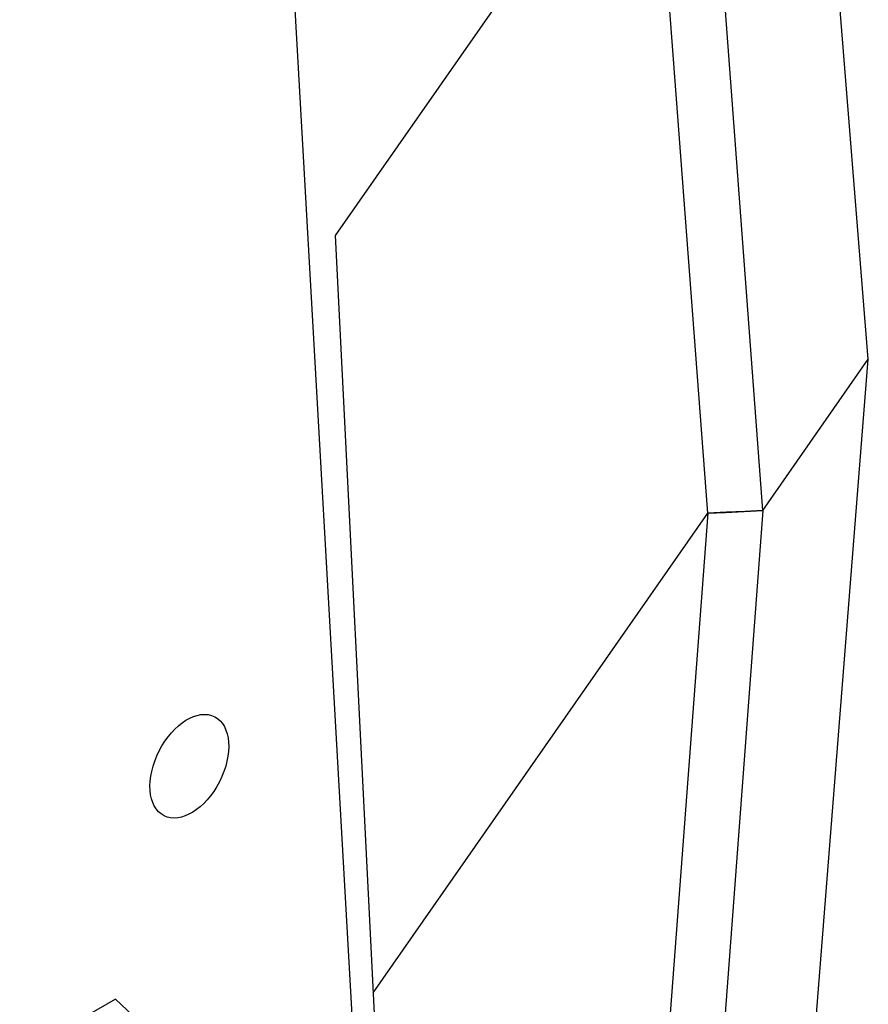
# Model space of a CAD drawing. Units: inches. Extents: x 129 to 5359, y 165 to 5636.
# Drawn here: x 5014 to 5359, y 1377 to 1777 of the extents above; entities that cross this region are included whole.
import ezdxf

# ---------------------------------------------------------------- set-up
doc = ezdxf.new("R2010")
doc.units = ezdxf.units.IN
doc.header["$MEASUREMENT"] = 0

msp = doc.modelspace()

# ---------------------------------------------------------------- linework, layer by layer
at = {"linetype": 'Continuous', "lineweight": 25}
for p, q in [((5359.12, 1639.27), (5300.41, 2367.14)), ((5151.16, 1341.07), (5108.59, 2092.1)), ((5291.87, 1903.65), (5142.51, 1689.48)), ((5316.21, 1577.74), (5291.87, 1903.65)), ((5293.89, 1576.69), (5271.47, 1874.4)), ((5142.51, 1689.48), (5159.38, 1352.86)), ((5300.41, 897.57), (5359.12, 1639.27)), ((5316.21, 1577.74), (5359.12, 1639.27)), ((5157.93, 1381.74), (5293.89, 1576.69)), ((5293.89, 1576.69), (5270.57, 1265.42)), ((5316.21, 1577.74), (5291.87, 1250.7)), ((5053.16, 1379.29), (5014.28, 1356.85)), ((5075.94, 1357.97), (5053.16, 1379.29))]:
    msp.add_line(p, q, dxfattribs=at)
at = {"linetype": 'Continuous', "lineweight": 25, "flags": 128}
for points in [[(5293.89, 1576.69), (5301.12, 1577.03), (5308.67, 1577.39), (5316.21, 1577.74)], [(5316.21, 1577.74), (5308.98, 1577.4), (5301.44, 1577.05), (5293.89, 1576.69)]]:
    msp.add_lwpolyline(points, dxfattribs=at)
at = {"linetype": 'Continuous', "lineweight": 25}
msp.add_ellipse((5083.22, 1473.86), major_axis=(10.29, 20.13), ratio=0.608452, dxfattribs=at)

doc.saveas('drawing.dxf')
